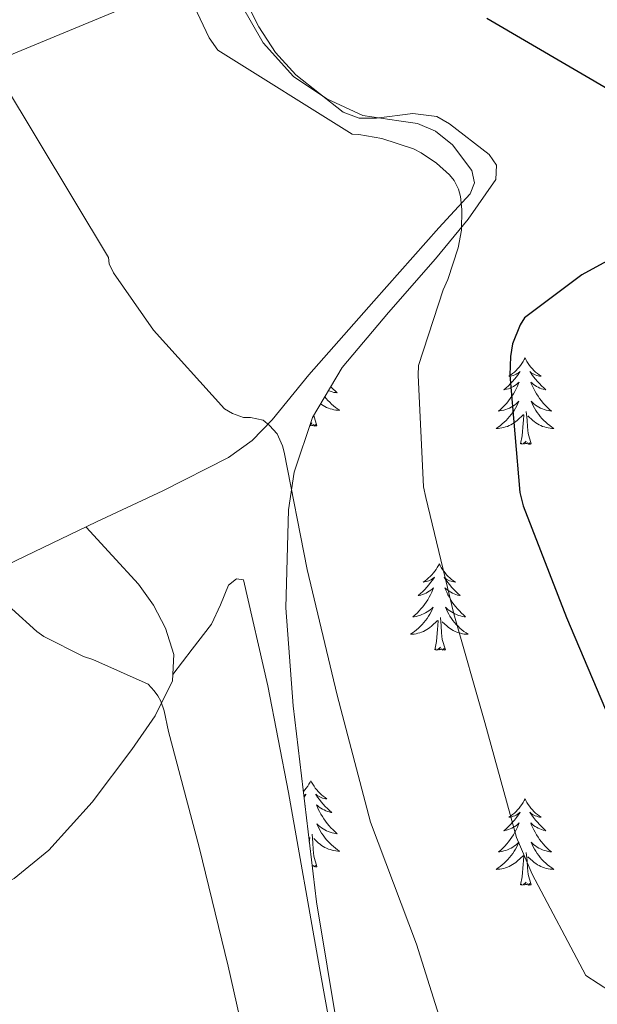
# Model space of a CAD drawing. Units: metres. Extents: x 576258 to 580747, y 4693755 to 4696775.
# Drawn here: x 577692 to 577771, y 4695047 to 4695183 of the extents above; entities that cross this region are included whole.
import ezdxf

# ---------------------------------------------------------------- set-up
doc = ezdxf.new("R2010")
doc.units = ezdxf.units.M
doc.header["$MEASUREMENT"] = 0
for name, color, linetype, lineweight in [('Level 35', 92, 'Continuous', 0), ('Level 36', 19, 'Continuous', 40), ('Level 4', 36, 'Continuous', 30), ('Level 5', 36, 'Continuous', 0)]:
    doc.layers.add(name, color=color, linetype=linetype, lineweight=lineweight)

msp = doc.modelspace()

# ---------------------------------------------------------------- linework, layer by layer
at = {"layer": 'Level 35', "color": 92, "linetype": 'Continuous', "lineweight": 0, "ltscale": 0.5}
msp.add_polyline3d([(577737.23, 4695033.99, 336.9), (577732.77, 4695060.92, 337.37), (577729.56, 4695087.94, 338.05), (577728.56, 4695101.44, 338.99), (577728.92, 4695114.95, 340.42), (577729.71, 4695120.16, 341.02), (577732.23, 4695127.69, 341.97), (577736.34, 4695134.6, 342.85), (577742.71, 4695142.16, 343.82), (577749.2, 4695149.58, 344.58), (577753.67, 4695155.04, 344.98), (577757.52, 4695160.52, 345.35), (577757.61, 4695162.49, 345.49), (577756.56, 4695163.95, 345.6), (577751.12, 4695168.2, 345.86), (577749.36, 4695169.2, 345.9), (577746.06, 4695169.61, 345.94), (577741.03, 4695168.97, 345.94), (577738.65, 4695168.99, 345.93), (577736.47, 4695169.8, 345.93), (577729.92, 4695174.94, 345.93), (577727.15, 4695178.03, 345.93), (577724.82, 4695181.58, 345.93), (577720.46, 4695190.19, 345.93)], dxfattribs=at)
at = {"layer": 'Level 36', "color": 92, "linetype": 'Continuous', "lineweight": 0}
for points in [[(577527.89, 4695101.26, 323.97), (577538.41, 4695105.88, 324.48), (577543.79, 4695108.03, 324.74), (577549.01, 4695110.73, 325), (577551.74, 4695112.93, 325.17), (577554.9, 4695117.11, 325.46), (577557.46, 4695121.74, 325.77), (577558.35, 4695125.7, 326.04), (577559.38, 4695129.67, 326.34), (577561.52, 4695132.3, 326.79), (577564.37, 4695134.09, 327.17), (577569.02, 4695134.92, 327.26), (577573.59, 4695134.41, 327.3), (577577.92, 4695132.09, 327.43), (577580.08, 4695130.84, 327.51), (577582.29, 4695130.44, 327.62), (577587.81, 4695131.55, 328.28), (577593.24, 4695133.58, 329.03), (577613.51, 4695143.09, 330.35), (577633.75, 4695152.52, 331.85), (577653.32, 4695161.64, 334.38), (577672.98, 4695170.38, 337.61), (577696.62, 4695180.19, 342.02), (577720.27, 4695190.01, 346.43)], [(577722.39, 4695184.65, 346.63), (577725.41, 4695179.34, 346.57), (577729.62, 4695174.73, 346.5), (577734.22, 4695171.62, 346.5), (577739.16, 4695169.35, 346.5), (577744.15, 4695168.58, 346.48), (577746.72, 4695168.25, 346.46), (577749.2, 4695167.18, 346.44), (577751.54, 4695165.27, 346.37), (577754.19, 4695161.77, 346.12), (577754.56, 4695160.04, 345.94), (577753.94, 4695158.54, 345.73), (577751.8, 4695156.21, 345.17), (577749.65, 4695153.86, 344.58), (577740.69, 4695143.72, 343.22), (577731.73, 4695133.58, 341.83), (577726.66, 4695127.38, 340.39), (577723.91, 4695124.52, 339.62), (577720.66, 4695122.18, 339.01), (577711.58, 4695117.57, 338.13), (577702.48, 4695113.29, 337.29), (577681.52, 4695103.24, 334.11)], [(577761.52, 4695135.9, 0.01), (577761.4, 4695135.68, 0.01), (577761.25, 4695135.4, 0.01), (577761.08, 4695135.14, 0.01), (577760.9, 4695134.88, 0.01), (577760.71, 4695134.63, 0.01), (577760.5, 4695134.39, 0.01), (577760.28, 4695134.17, 0.01), (577760.05, 4695133.95, 0.01), (577759.81, 4695133.75, 0.01), (577759.56, 4695133.56, 0.01), (577759.3, 4695133.38, 0.01), (577759.5, 4695133.4, 0.01), (577759.7, 4695133.44, 0.01), (577759.9, 4695133.5, 0.01), (577760.1, 4695133.56, 0.01), (577760.28, 4695133.65, 0.01), (577760.46, 4695133.75, 0.01), (577760.64, 4695133.86, 0.01), (577760.84, 4695134.05, 0.01), (577760.8, 4695133.99, 0.01), (577760.57, 4695133.64, 0.01), (577760.33, 4695133.31, 0.01), (577760.07, 4695132.98, 0.01), (577759.81, 4695132.66, 0.01), (577759.53, 4695132.36, 0.01), (577759.23, 4695132.06, 0.01), (577758.93, 4695131.78, 0.01), (577758.62, 4695131.51, 0.01), (577758.74, 4695131.53, 0.01), (577758.99, 4695131.59, 0.01), (577759.23, 4695131.66, 0.01), (577759.47, 4695131.75, 0.01), (577759.7, 4695131.86, 0.01), (577759.92, 4695131.97, 0.01), (577760.14, 4695132.1, 0.01), (577760.34, 4695132.25, 0.01), (577760.54, 4695132.41, 0.01), (577760.73, 4695132.58, 0.01), (577760.64, 4695132.36, 0.01), (577760.48, 4695131.99, 0.01), (577760.31, 4695131.64, 0.01), (577760.13, 4695131.29, 0.01), (577759.93, 4695130.95, 0.01), (577759.72, 4695130.62, 0.01), (577759.49, 4695130.3, 0.01), (577759.25, 4695129.99, 0.01), (577759, 4695129.68, 0.01), (577758.73, 4695129.39, 0.01), (577758.46, 4695129.11, 0.01), (577758.17, 4695128.84, 0.01), (577757.88, 4695128.58, 0.01), (577758.07, 4695128.61, 0.01), (577758.34, 4695128.66, 0.01), (577758.6, 4695128.72, 0.01), (577758.86, 4695128.8, 0.01), (577759.12, 4695128.89, 0.01), (577759.36, 4695129, 0.01), (577759.6, 4695129.12, 0.01), (577759.84, 4695129.26, 0.01), (577760.06, 4695129.41, 0.01), (577760.28, 4695129.58, 0.01), (577760.48, 4695129.75, 0.01), (577760.68, 4695129.94, 0.01), (577760.54, 4695129.61, 0.01)], [(577761.52, 4695135.9, 0.01), (577761.63, 4695135.68, 0.01), (577761.78, 4695135.4, 0.01), (577761.95, 4695135.14, 0.01), (577762.13, 4695134.88, 0.01), (577762.33, 4695134.63, 0.01), (577762.53, 4695134.39, 0.01), (577762.75, 4695134.17, 0.01), (577762.98, 4695133.95, 0.01), (577763.22, 4695133.75, 0.01), (577763.47, 4695133.56, 0.01), (577763.73, 4695133.38, 0.01), (577763.53, 4695133.4, 0.01), (577763.33, 4695133.44, 0.01), (577763.13, 4695133.5, 0.01), (577762.94, 4695133.56, 0.01), (577762.75, 4695133.65, 0.01), (577762.57, 4695133.75, 0.01), (577762.39, 4695133.86, 0.01), (577762.19, 4695134.05, 0.01), (577762.23, 4695133.99, 0.01), (577762.46, 4695133.64, 0.01), (577762.7, 4695133.31, 0.01), (577762.96, 4695132.98, 0.01), (577763.23, 4695132.66, 0.01), (577763.51, 4695132.36, 0.01), (577763.8, 4695132.06, 0.01), (577764.1, 4695131.78, 0.01), (577764.41, 4695131.51, 0.01), (577764.29, 4695131.53, 0.01), (577764.04, 4695131.59, 0.01), (577763.8, 4695131.66, 0.01), (577763.57, 4695131.75, 0.01), (577763.34, 4695131.86, 0.01), (577763.11, 4695131.97, 0.01), (577762.9, 4695132.1, 0.01), (577762.69, 4695132.25, 0.01), (577762.49, 4695132.41, 0.01), (577762.3, 4695132.58, 0.01), (577762.39, 4695132.36, 0.01), (577762.55, 4695131.99, 0.01), (577762.72, 4695131.64, 0.01), (577762.9, 4695131.29, 0.01), (577763.1, 4695130.95, 0.01), (577763.32, 4695130.62, 0.01), (577763.54, 4695130.3, 0.01), (577763.78, 4695129.99, 0.01), (577764.03, 4695129.68, 0.01), (577764.3, 4695129.39, 0.01), (577764.57, 4695129.11, 0.01), (577764.86, 4695128.84, 0.01), (577765.16, 4695128.58, 0.01), (577764.96, 4695128.61, 0.01), (577764.69, 4695128.66, 0.01), (577764.43, 4695128.72, 0.01), (577764.17, 4695128.8, 0.01), (577763.92, 4695128.89, 0.01), (577763.67, 4695129, 0.01), (577763.43, 4695129.12, 0.01), (577763.19, 4695129.26, 0.01), (577762.97, 4695129.41, 0.01), (577762.75, 4695129.58, 0.01), (577762.55, 4695129.75, 0.01), (577762.35, 4695129.94, 0.01), (577762.49, 4695129.61, 0.01)], [(577734.75, 4695131.93, 0.01), (577734.78, 4695131.9, 0.01), (577735.06, 4695131.62, 0.01), (577735.34, 4695131.35, 0.01), (577735.64, 4695131.09, 0.01), (577735.45, 4695131.12, 0.01), (577735.18, 4695131.16, 0.01), (577734.92, 4695131.23, 0.01), (577734.66, 4695131.31, 0.01), (577734.43, 4695131.39, 0.01)], [(577733.93, 4695130.55, 0.01), (577734.12, 4695130.32, 0.01), (577734.35, 4695130.05, 0.01), (577734.6, 4695129.79, 0.01), (577734.85, 4695129.55, 0.01), (577735.12, 4695129.31, 0.01), (577735.4, 4695129.09, 0.01), (577735.69, 4695128.88, 0.01), (577735.98, 4695128.69, 0.01), (577735.72, 4695128.7, 0.01), (577735.45, 4695128.72, 0.01), (577735.19, 4695128.76, 0.01), (577734.93, 4695128.82, 0.01), (577734.68, 4695128.89, 0.01), (577734.43, 4695128.98, 0.01), (577734.18, 4695129.08, 0.01), (577733.94, 4695129.2, 0.01), (577733.72, 4695129.33, 0.01), (577733.49, 4695129.48, 0.01), (577733.35, 4695129.58, 0.01)], [(577760.54, 4695129.61, 0.01), (577760.38, 4695129.29, 0.01), (577760.22, 4695128.98, 0.01), (577760.03, 4695128.67, 0.01), (577759.84, 4695128.38, 0.01), (577759.62, 4695128.09, 0.01), (577759.4, 4695127.81, 0.01), (577759.17, 4695127.54, 0.01), (577758.92, 4695127.28, 0.01), (577758.66, 4695127.04, 0.01), (577758.39, 4695126.8, 0.01), (577758.12, 4695126.58, 0.01), (577757.83, 4695126.37, 0.01), (577757.54, 4695126.18, 0.01), (577757.8, 4695126.19, 0.01), (577758.06, 4695126.22, 0.01), (577758.33, 4695126.26, 0.01), (577758.58, 4695126.31, 0.01), (577758.84, 4695126.39, 0.01), (577759.09, 4695126.47, 0.01), (577759.33, 4695126.58, 0.01), (577759.57, 4695126.69, 0.01), (577759.8, 4695126.82, 0.01), (577760.02, 4695126.97, 0.01), (577760.24, 4695127.13, 0.01), (577760.44, 4695127.3, 0.01), (577761.29, 4695128.1, 0.01)], [(577762.37, 4695124.05, 0.01), (577761.94, 4695125.49, 0.01), (577761.85, 4695126.39, 0.01), (577761.8, 4695127.34, 0.01), (577761.7, 4695128.5, 0.01)], [(577762.49, 4695129.61, 0.01), (577762.65, 4695129.29, 0.01), (577762.82, 4695128.98, 0.01), (577763, 4695128.67, 0.01), (577763.2, 4695128.38, 0.01), (577763.41, 4695128.09, 0.01), (577763.63, 4695127.81, 0.01), (577763.86, 4695127.54, 0.01), (577764.11, 4695127.28, 0.01), (577764.37, 4695127.04, 0.01), (577764.64, 4695126.8, 0.01), (577764.92, 4695126.58, 0.01), (577765.21, 4695126.37, 0.01), (577765.5, 4695126.18, 0.01), (577765.23, 4695126.19, 0.01), (577764.97, 4695126.22, 0.01), (577764.71, 4695126.26, 0.01), (577764.45, 4695126.31, 0.01), (577764.19, 4695126.39, 0.01), (577763.94, 4695126.47, 0.01), (577763.7, 4695126.58, 0.01), (577763.46, 4695126.69, 0.01), (577763.23, 4695126.82, 0.01), (577763.01, 4695126.97, 0.01), (577762.8, 4695127.13, 0.01), (577762.59, 4695127.3, 0.01), (577761.93, 4695127.92, 0.01)], [(577732.85, 4695126.55, 0.01), (577732.42, 4695127.99, 0.01), (577732.42, 4695128.01, 0.01)], [(577760.9, 4695124.05, 0.01), (577761.14, 4695125.16, 0.01), (577761.26, 4695126.91, 0.01), (577761.3, 4695127.34, 0.01), (577761.37, 4695128.06, 0.01)], [(577732.85, 4695126.55, 0.01), (577732.68, 4695126.49, 0.01), (577732.66, 4695126.72, 0.01), (577732.47, 4695126.5, 0.01), (577732.35, 4695126.71, 0.01), (577732.23, 4695126.6, 0.01), (577731.96, 4695126.54, 0.01), (577732.15, 4695126.94, 0.01), (577731.89, 4695126.68, 0.01)], [(577762.37, 4695124.05, 0.01), (577762.19, 4695123.98, 0.01), (577762.17, 4695124.22, 0.01), (577761.98, 4695124, 0.01), (577761.86, 4695124.2, 0.01), (577761.74, 4695124.09, 0.01), (577761.47, 4695124.04, 0.01), (577761.67, 4695124.43, 0.01), (577761.28, 4695124.05, 0.01), (577761.1, 4695124, 0.01), (577761.05, 4695124.16, 0.01), (577760.9, 4695124.05, 0.01)], [(577609.84, 4695071.46, 327.88), (577622.27, 4695066.68, 328.33), (577634.71, 4695061.9, 328.77), (577644.96, 4695058.11, 329.43), (577655.31, 4695054.79, 330.18), (577658.52, 4695054.35, 330.35), (577663.48, 4695054.93, 330.58), (577668.43, 4695056.07, 330.82), (577680.09, 4695058.96, 331.45), (577685.7, 4695061.09, 331.79), (577691.09, 4695064.14, 332.17), (577695.9, 4695068.02, 332.6), (577701.86, 4695074.64, 333.36), (577707.35, 4695081.93, 334.15), (577710.56, 4695086.54, 334.66), (577712.92, 4695091.4, 335.17), (577713.12, 4695095.02, 335.4), (577711.96, 4695098.63, 335.62), (577710.3, 4695101.83, 335.98), (577708.24, 4695104.71, 336.33), (577704.64, 4695108.65, 336.7), (577701.04, 4695112.59, 337.07)], [(577749.7, 4695107.51, 0.01), (577749.59, 4695107.29, 0.01), (577749.43, 4695107.02, 0.01), (577749.26, 4695106.75, 0.01), (577749.08, 4695106.5, 0.01), (577748.89, 4695106.25, 0.01), (577748.68, 4695106.01, 0.01), (577748.46, 4695105.78, 0.01), (577748.23, 4695105.57, 0.01), (577747.99, 4695105.36, 0.01), (577747.74, 4695105.17, 0.01), (577747.48, 4695105, 0.01), (577747.68, 4695105.02, 0.01), (577747.88, 4695105.06, 0.01), (577748.08, 4695105.11, 0.01), (577748.28, 4695105.18, 0.01), (577748.47, 4695105.26, 0.01), (577748.65, 4695105.36, 0.01), (577748.82, 4695105.48, 0.01), (577749.03, 4695105.67, 0.01), (577748.99, 4695105.6, 0.01), (577748.76, 4695105.26, 0.01), (577748.51, 4695104.92, 0.01), (577748.26, 4695104.6, 0.01), (577747.99, 4695104.28, 0.01), (577747.71, 4695103.97, 0.01), (577747.42, 4695103.68, 0.01), (577747.11, 4695103.4, 0.01), (577746.8, 4695103.13, 0.01), (577746.92, 4695103.15, 0.01), (577747.17, 4695103.21, 0.01), (577747.41, 4695103.28, 0.01), (577747.65, 4695103.37, 0.01), (577747.88, 4695103.47, 0.01), (577748.1, 4695103.59, 0.01), (577748.32, 4695103.72, 0.01), (577748.53, 4695103.86, 0.01), (577748.72, 4695104.02, 0.01), (577748.91, 4695104.19, 0.01), (577748.82, 4695103.97, 0.01), (577748.67, 4695103.61, 0.01), (577748.5, 4695103.26, 0.01), (577748.31, 4695102.91, 0.01), (577748.11, 4695102.57, 0.01), (577747.9, 4695102.24, 0.01), (577747.67, 4695101.92, 0.01), (577747.43, 4695101.6, 0.01), (577747.18, 4695101.3, 0.01), (577746.92, 4695101.01, 0.01), (577746.64, 4695100.73, 0.01), (577746.36, 4695100.46, 0.01), (577746.06, 4695100.2, 0.01), (577746.25, 4695100.22, 0.01), (577746.52, 4695100.27, 0.01), (577746.78, 4695100.33, 0.01), (577747.04, 4695100.41, 0.01), (577747.3, 4695100.51, 0.01), (577747.55, 4695100.62, 0.01), (577747.79, 4695100.74, 0.01), (577748.02, 4695100.88, 0.01), (577748.25, 4695101.03, 0.01), (577748.46, 4695101.19, 0.01), (577748.67, 4695101.37, 0.01), (577748.86, 4695101.55, 0.01), (577748.72, 4695101.23, 0.01)], [(577749.7, 4695107.51, 0.01), (577749.81, 4695107.29, 0.01), (577749.96, 4695107.02, 0.01), (577750.13, 4695106.75, 0.01), (577750.32, 4695106.5, 0.01), (577750.51, 4695106.25, 0.01), (577750.72, 4695106.01, 0.01), (577750.94, 4695105.78, 0.01), (577751.16, 4695105.57, 0.01), (577751.4, 4695105.36, 0.01), (577751.66, 4695105.17, 0.01), (577751.92, 4695105, 0.01), (577751.72, 4695105.02, 0.01), (577751.51, 4695105.06, 0.01), (577751.32, 4695105.11, 0.01), (577751.12, 4695105.18, 0.01), (577750.93, 4695105.26, 0.01), (577750.75, 4695105.36, 0.01), (577750.58, 4695105.48, 0.01), (577750.37, 4695105.67, 0.01), (577750.41, 4695105.6, 0.01), (577750.64, 4695105.26, 0.01), (577750.88, 4695104.92, 0.01), (577751.14, 4695104.6, 0.01), (577751.41, 4695104.28, 0.01), (577751.69, 4695103.97, 0.01), (577751.98, 4695103.68, 0.01), (577752.28, 4695103.4, 0.01), (577752.6, 4695103.13, 0.01), (577752.47, 4695103.15, 0.01), (577752.23, 4695103.21, 0.01), (577751.98, 4695103.28, 0.01), (577751.75, 4695103.37, 0.01), (577751.52, 4695103.47, 0.01), (577751.3, 4695103.59, 0.01), (577751.08, 4695103.72, 0.01), (577750.87, 4695103.86, 0.01), (577750.68, 4695104.02, 0.01), (577750.49, 4695104.19, 0.01), (577750.58, 4695103.97, 0.01), (577750.73, 4695103.61, 0.01), (577750.9, 4695103.26, 0.01), (577751.09, 4695102.91, 0.01), (577751.29, 4695102.57, 0.01), (577751.5, 4695102.24, 0.01), (577751.73, 4695101.92, 0.01), (577751.97, 4695101.6, 0.01), (577752.22, 4695101.3, 0.01), (577752.48, 4695101.01, 0.01), (577752.76, 4695100.73, 0.01), (577753.04, 4695100.46, 0.01), (577753.34, 4695100.2, 0.01), (577753.14, 4695100.22, 0.01), (577752.88, 4695100.27, 0.01), (577752.61, 4695100.33, 0.01), (577752.36, 4695100.41, 0.01), (577752.1, 4695100.51, 0.01), (577751.85, 4695100.62, 0.01), (577751.61, 4695100.74, 0.01), (577751.38, 4695100.88, 0.01), (577751.15, 4695101.03, 0.01), (577750.94, 4695101.19, 0.01), (577750.73, 4695101.37, 0.01), (577750.54, 4695101.55, 0.01), (577750.68, 4695101.23, 0.01)], [(577712.96, 4695092.25, 335.23), (577715.63, 4695095.73, 336.23), (577718.29, 4695099.21, 337.22), (577719.54, 4695101.84, 337.81), (577720.66, 4695104.58, 338.12), (577721.76, 4695105.43, 338.07), (577722.71, 4695105.29, 337.99), (577726.07, 4695090.7, 337.91), (577728.92, 4695075.98, 337.73), (577733.18, 4695051.81, 337.1), (577737.55, 4695027.66, 336.45), (577742.25, 4695003.64, 335.88), (577747.09, 4694979.66, 335.43), (577750.86, 4694966.41, 335.71), (577752.58, 4694959.78, 335.98), (577753.36, 4694953.03, 336.13), (577753.22, 4694939.44, 336.17), (577752.91, 4694925.83, 336.01), (577753.01, 4694914.97, 335.72), (577752.66, 4694904.14, 335.3), (577751.75, 4694894.73, 334.85), (577750.83, 4694885.33, 334.39)], [(577748.72, 4695101.23, 0.01), (577748.57, 4695100.91, 0.01), (577748.4, 4695100.59, 0.01), (577748.22, 4695100.29, 0.01), (577748.02, 4695099.99, 0.01), (577747.81, 4695099.7, 0.01), (577747.58, 4695099.42, 0.01), (577747.35, 4695099.16, 0.01), (577747.1, 4695098.9, 0.01), (577746.85, 4695098.65, 0.01), (577746.58, 4695098.42, 0.01), (577746.3, 4695098.2, 0.01), (577746.01, 4695097.99, 0.01), (577745.72, 4695097.8, 0.01), (577745.98, 4695097.81, 0.01), (577746.25, 4695097.83, 0.01), (577746.51, 4695097.87, 0.01), (577746.77, 4695097.93, 0.01), (577747.02, 4695098, 0.01), (577747.27, 4695098.09, 0.01), (577747.52, 4695098.19, 0.01), (577747.76, 4695098.31, 0.01), (577747.98, 4695098.44, 0.01), (577748.21, 4695098.58, 0.01), (577748.42, 4695098.74, 0.01), (577748.62, 4695098.91, 0.01), (577749.47, 4695099.71, 0.01)], [(577750.55, 4695095.66, 0.01), (577750.12, 4695097.1, 0.01), (577750.03, 4695098, 0.01), (577749.98, 4695098.95, 0.01), (577749.88, 4695100.12, 0.01)], [(577750.68, 4695101.23, 0.01), (577750.83, 4695100.91, 0.01), (577751, 4695100.59, 0.01), (577751.18, 4695100.29, 0.01), (577751.38, 4695099.99, 0.01), (577751.59, 4695099.7, 0.01), (577751.81, 4695099.42, 0.01), (577752.05, 4695099.16, 0.01), (577752.29, 4695098.9, 0.01), (577752.55, 4695098.65, 0.01), (577752.82, 4695098.42, 0.01), (577753.1, 4695098.2, 0.01), (577753.39, 4695097.99, 0.01), (577753.68, 4695097.8, 0.01), (577753.41, 4695097.81, 0.01), (577753.15, 4695097.83, 0.01), (577752.89, 4695097.87, 0.01), (577752.63, 4695097.93, 0.01), (577752.38, 4695098, 0.01), (577752.12, 4695098.09, 0.01), (577751.88, 4695098.19, 0.01), (577751.64, 4695098.31, 0.01), (577751.41, 4695098.44, 0.01), (577751.19, 4695098.58, 0.01), (577750.98, 4695098.74, 0.01), (577750.78, 4695098.91, 0.01), (577750.12, 4695099.53, 0.01)], [(577749.08, 4695095.66, 0.01), (577749.32, 4695096.78, 0.01), (577749.44, 4695098.52, 0.01), (577749.49, 4695098.95, 0.01), (577749.55, 4695099.68, 0.01)], [(577750.55, 4695095.66, 0.01), (577750.38, 4695095.59, 0.01), (577750.36, 4695095.83, 0.01), (577750.17, 4695095.61, 0.01), (577750.05, 4695095.81, 0.01), (577749.92, 4695095.7, 0.01), (577749.66, 4695095.65, 0.01), (577749.85, 4695096.04, 0.01), (577749.47, 4695095.66, 0.01), (577749.28, 4695095.61, 0.01), (577749.24, 4695095.77, 0.01), (577749.08, 4695095.66, 0.01)], [(577732, 4695077.61, 0.01), (577731.89, 4695077.39, 0.01), (577731.74, 4695077.11, 0.01), (577731.57, 4695076.85, 0.01), (577731.38, 4695076.59, 0.01), (577731.19, 4695076.34, 0.01), (577730.98, 4695076.1, 0.01), (577730.97, 4695076.09, 0.01)], [(577732, 4695077.61, 0.01), (577732.11, 4695077.39, 0.01), (577732.27, 4695077.11, 0.01), (577732.44, 4695076.85, 0.01), (577732.62, 4695076.59, 0.01), (577732.81, 4695076.34, 0.01), (577733.02, 4695076.1, 0.01), (577733.24, 4695075.88, 0.01), (577733.47, 4695075.66, 0.01), (577733.71, 4695075.46, 0.01), (577733.96, 4695075.27, 0.01), (577734.22, 4695075.09, 0.01), (577734.02, 4695075.11, 0.01), (577733.82, 4695075.15, 0.01), (577733.62, 4695075.21, 0.01), (577733.42, 4695075.28, 0.01), (577733.23, 4695075.36, 0.01), (577733.05, 4695075.46, 0.01), (577732.88, 4695075.57, 0.01), (577732.67, 4695075.76, 0.01), (577732.71, 4695075.7, 0.01), (577732.94, 4695075.35, 0.01), (577733.19, 4695075.02, 0.01), (577733.44, 4695074.69, 0.01), (577733.71, 4695074.38, 0.01), (577733.99, 4695074.07, 0.01), (577734.28, 4695073.78, 0.01), (577734.59, 4695073.49, 0.01), (577734.9, 4695073.22, 0.01), (577734.78, 4695073.24, 0.01), (577734.53, 4695073.3, 0.01), (577734.29, 4695073.38, 0.01), (577734.05, 4695073.46, 0.01), (577733.82, 4695073.57, 0.01), (577733.6, 4695073.68, 0.01), (577733.38, 4695073.82, 0.01), (577733.17, 4695073.96, 0.01), (577732.98, 4695074.12, 0.01), (577732.79, 4695074.29, 0.01), (577732.88, 4695074.07, 0.01), (577733.03, 4695073.7, 0.01), (577733.2, 4695073.35, 0.01), (577733.39, 4695073, 0.01), (577733.59, 4695072.66, 0.01), (577733.8, 4695072.33, 0.01), (577734.03, 4695072.01, 0.01), (577734.27, 4695071.7, 0.01), (577734.52, 4695071.4, 0.01), (577734.78, 4695071.1, 0.01), (577735.06, 4695070.82, 0.01), (577735.34, 4695070.55, 0.01), (577735.64, 4695070.3, 0.01), (577735.45, 4695070.32, 0.01), (577735.18, 4695070.37, 0.01), (577734.92, 4695070.43, 0.01), (577734.66, 4695070.51, 0.01), (577734.4, 4695070.6, 0.01), (577734.15, 4695070.71, 0.01), (577733.91, 4695070.83, 0.01), (577733.68, 4695070.97, 0.01), (577733.45, 4695071.12, 0.01), (577733.24, 4695071.29, 0.01), (577733.03, 4695071.46, 0.01), (577732.84, 4695071.65, 0.01), (577732.98, 4695071.32, 0.01)], [(577731.04, 4695075.52, 0.01), (577731.12, 4695075.57, 0.01), (577731.33, 4695075.76, 0.01), (577731.29, 4695075.7, 0.01), (577731.06, 4695075.35, 0.01)], [(577731.18, 4695074.26, 0.01), (577731.21, 4695074.29, 0.01), (577731.19, 4695074.23, 0.01)], [(577761.52, 4695075.1, 0.01), (577761.4, 4695074.88, 0.01), (577761.25, 4695074.6, 0.01), (577761.08, 4695074.34, 0.01), (577760.9, 4695074.08, 0.01), (577760.71, 4695073.83, 0.01), (577760.5, 4695073.6, 0.01), (577760.28, 4695073.37, 0.01), (577760.05, 4695073.15, 0.01), (577759.81, 4695072.95, 0.01), (577759.56, 4695072.76, 0.01), (577759.3, 4695072.58, 0.01), (577759.5, 4695072.6, 0.01), (577759.7, 4695072.64, 0.01), (577759.9, 4695072.7, 0.01), (577760.1, 4695072.77, 0.01), (577760.28, 4695072.85, 0.01), (577760.46, 4695072.95, 0.01), (577760.64, 4695073.06, 0.01), (577760.84, 4695073.25, 0.01), (577760.8, 4695073.19, 0.01), (577760.57, 4695072.84, 0.01), (577760.33, 4695072.51, 0.01), (577760.07, 4695072.18, 0.01), (577759.81, 4695071.87, 0.01), (577759.53, 4695071.56, 0.01), (577759.23, 4695071.27, 0.01), (577758.93, 4695070.98, 0.01), (577758.62, 4695070.71, 0.01), (577758.74, 4695070.74, 0.01), (577758.99, 4695070.79, 0.01), (577759.23, 4695070.87, 0.01), (577759.47, 4695070.96, 0.01), (577759.7, 4695071.06, 0.01), (577759.92, 4695071.18, 0.01), (577760.14, 4695071.31, 0.01), (577760.34, 4695071.45, 0.01), (577760.54, 4695071.61, 0.01), (577760.73, 4695071.78, 0.01), (577760.64, 4695071.56, 0.01), (577760.48, 4695071.2, 0.01), (577760.31, 4695070.84, 0.01), (577760.13, 4695070.5, 0.01), (577759.93, 4695070.16, 0.01), (577759.72, 4695069.82, 0.01), (577759.49, 4695069.5, 0.01), (577759.25, 4695069.19, 0.01), (577759, 4695068.89, 0.01), (577758.73, 4695068.6, 0.01), (577758.46, 4695068.32, 0.01), (577758.17, 4695068.04, 0.01), (577757.87, 4695067.79, 0.01), (577758.07, 4695067.81, 0.01), (577758.34, 4695067.86, 0.01), (577758.6, 4695067.92, 0.01), (577758.86, 4695068, 0.01), (577759.11, 4695068.09, 0.01), (577759.36, 4695068.2, 0.01), (577759.6, 4695068.32, 0.01), (577759.84, 4695068.46, 0.01), (577760.06, 4695068.61, 0.01), (577760.28, 4695068.78, 0.01), (577760.48, 4695068.95, 0.01), (577760.68, 4695069.14, 0.01), (577760.54, 4695068.81, 0.01)], [(577761.52, 4695075.1, 0.01), (577761.63, 4695074.88, 0.01), (577761.78, 4695074.6, 0.01), (577761.95, 4695074.34, 0.01), (577762.13, 4695074.08, 0.01), (577762.33, 4695073.83, 0.01), (577762.53, 4695073.6, 0.01), (577762.75, 4695073.37, 0.01), (577762.98, 4695073.15, 0.01), (577763.22, 4695072.95, 0.01), (577763.47, 4695072.76, 0.01), (577763.73, 4695072.58, 0.01), (577763.53, 4695072.6, 0.01), (577763.33, 4695072.64, 0.01), (577763.13, 4695072.7, 0.01), (577762.94, 4695072.77, 0.01), (577762.75, 4695072.85, 0.01), (577762.57, 4695072.95, 0.01), (577762.39, 4695073.06, 0.01), (577762.19, 4695073.25, 0.01), (577762.23, 4695073.19, 0.01), (577762.46, 4695072.84, 0.01), (577762.7, 4695072.51, 0.01), (577762.96, 4695072.18, 0.01), (577763.23, 4695071.87, 0.01), (577763.51, 4695071.56, 0.01), (577763.8, 4695071.27, 0.01), (577764.1, 4695070.98, 0.01), (577764.41, 4695070.71, 0.01), (577764.29, 4695070.74, 0.01), (577764.04, 4695070.79, 0.01), (577763.8, 4695070.87, 0.01), (577763.57, 4695070.96, 0.01), (577763.34, 4695071.06, 0.01), (577763.11, 4695071.18, 0.01), (577762.9, 4695071.31, 0.01), (577762.69, 4695071.45, 0.01), (577762.49, 4695071.61, 0.01), (577762.3, 4695071.78, 0.01), (577762.39, 4695071.56, 0.01), (577762.55, 4695071.2, 0.01), (577762.72, 4695070.84, 0.01), (577762.9, 4695070.5, 0.01), (577763.1, 4695070.16, 0.01), (577763.32, 4695069.82, 0.01), (577763.54, 4695069.5, 0.01), (577763.78, 4695069.19, 0.01), (577764.03, 4695068.89, 0.01), (577764.3, 4695068.6, 0.01), (577764.57, 4695068.31, 0.01), (577764.86, 4695068.04, 0.01), (577765.16, 4695067.79, 0.01), (577764.96, 4695067.81, 0.01), (577764.69, 4695067.86, 0.01), (577764.43, 4695067.92, 0.01), (577764.17, 4695068, 0.01), (577763.92, 4695068.09, 0.01), (577763.67, 4695068.2, 0.01), (577763.43, 4695068.32, 0.01), (577763.19, 4695068.46, 0.01), (577762.97, 4695068.61, 0.01), (577762.75, 4695068.78, 0.01), (577762.55, 4695068.95, 0.01), (577762.35, 4695069.14, 0.01), (577762.49, 4695068.81, 0.01)], [(577732.85, 4695065.76, 0.01), (577732.42, 4695067.2, 0.01), (577732.33, 4695068.1, 0.01), (577732.28, 4695069.05, 0.01), (577732.18, 4695070.21, 0.01)], [(577732.98, 4695071.32, 0.01), (577733.13, 4695071, 0.01), (577733.3, 4695070.69, 0.01), (577733.48, 4695070.38, 0.01), (577733.68, 4695070.09, 0.01), (577733.89, 4695069.8, 0.01), (577734.11, 4695069.52, 0.01), (577734.35, 4695069.25, 0.01), (577734.6, 4695068.99, 0.01), (577734.85, 4695068.75, 0.01), (577735.12, 4695068.52, 0.01), (577735.4, 4695068.29, 0.01), (577735.69, 4695068.08, 0.01), (577735.98, 4695067.89, 0.01), (577735.72, 4695067.9, 0.01), (577735.45, 4695067.93, 0.01), (577735.19, 4695067.97, 0.01), (577734.93, 4695068.02, 0.01), (577734.68, 4695068.1, 0.01), (577734.43, 4695068.18, 0.01), (577734.18, 4695068.29, 0.01), (577733.94, 4695068.4, 0.01), (577733.71, 4695068.53, 0.01), (577733.49, 4695068.68, 0.01), (577733.28, 4695068.84, 0.01), (577733.08, 4695069.01, 0.01), (577732.42, 4695069.63, 0.01)], [(577731.72, 4695069.76, 0.01), (577731.77, 4695069.81, 0.01)], [(577731.79, 4695069.13, 0.01), (577731.85, 4695069.77, 0.01)], [(577760.54, 4695068.81, 0.01), (577760.38, 4695068.49, 0.01), (577760.21, 4695068.18, 0.01), (577760.03, 4695067.87, 0.01), (577759.83, 4695067.58, 0.01), (577759.62, 4695067.29, 0.01), (577759.4, 4695067.01, 0.01), (577759.17, 4695066.74, 0.01), (577758.92, 4695066.49, 0.01), (577758.66, 4695066.24, 0.01), (577758.39, 4695066.01, 0.01), (577758.11, 4695065.78, 0.01), (577757.82, 4695065.58, 0.01), (577757.54, 4695065.38, 0.01), (577757.8, 4695065.39, 0.01), (577758.06, 4695065.42, 0.01), (577758.32, 4695065.46, 0.01), (577758.58, 4695065.52, 0.01), (577758.84, 4695065.59, 0.01), (577759.09, 4695065.68, 0.01), (577759.33, 4695065.78, 0.01), (577759.57, 4695065.9, 0.01), (577759.8, 4695066.03, 0.01), (577760.02, 4695066.17, 0.01), (577760.24, 4695066.33, 0.01), (577760.44, 4695066.5, 0.01), (577761.29, 4695067.3, 0.01)], [(577762.49, 4695068.81, 0.01), (577762.65, 4695068.49, 0.01), (577762.82, 4695068.18, 0.01), (577763, 4695067.87, 0.01), (577763.2, 4695067.58, 0.01), (577763.41, 4695067.29, 0.01), (577763.63, 4695067.01, 0.01), (577763.86, 4695066.74, 0.01), (577764.11, 4695066.48, 0.01), (577764.37, 4695066.24, 0.01), (577764.64, 4695066.01, 0.01), (577764.92, 4695065.78, 0.01), (577765.2, 4695065.58, 0.01), (577765.5, 4695065.38, 0.01), (577765.23, 4695065.39, 0.01), (577764.97, 4695065.42, 0.01), (577764.7, 4695065.46, 0.01), (577764.45, 4695065.52, 0.01), (577764.19, 4695065.59, 0.01), (577763.94, 4695065.68, 0.01), (577763.7, 4695065.78, 0.01), (577763.46, 4695065.89, 0.01), (577763.23, 4695066.02, 0.01), (577763.01, 4695066.17, 0.01), (577762.79, 4695066.33, 0.01), (577762.59, 4695066.5, 0.01), (577761.93, 4695067.12, 0.01)], [(577762.37, 4695063.25, 0.01), (577761.94, 4695064.69, 0.01), (577761.85, 4695065.59, 0.01), (577761.8, 4695066.54, 0.01), (577761.7, 4695067.7, 0.01)], [(577760.9, 4695063.25, 0.01), (577761.14, 4695064.37, 0.01), (577761.25, 4695066.11, 0.01), (577761.3, 4695066.54, 0.01), (577761.36, 4695067.26, 0.01)], [(577732.85, 4695065.76, 0.01), (577732.68, 4695065.69, 0.01), (577732.66, 4695065.93, 0.01), (577732.47, 4695065.71, 0.01), (577732.35, 4695065.91, 0.01), (577732.23, 4695065.8, 0.01), (577732.19, 4695065.79, 0.01)], [(577762.37, 4695063.25, 0.01), (577762.19, 4695063.18, 0.01), (577762.17, 4695063.42, 0.01), (577761.98, 4695063.2, 0.01), (577761.86, 4695063.4, 0.01), (577761.74, 4695063.29, 0.01), (577761.47, 4695063.24, 0.01), (577761.67, 4695063.63, 0.01), (577761.28, 4695063.25, 0.01), (577761.09, 4695063.2, 0.01), (577761.05, 4695063.36, 0.01), (577760.9, 4695063.25, 0.01)]]:
    msp.add_polyline3d(points, dxfattribs=at)
at = {"layer": 'Level 4', "color": 36, "linetype": 'Continuous', "lineweight": 30}
for points in [[(577756.28, 4695182.76, 350.01), (577779.76, 4695169, 350.01)], [(577777.75, 4695151.94, 350.01), (577769.33, 4695147.37, 350.01), (577761.46, 4695141.42, 350.01), (577760.85, 4695140.46, 350.01), (577759.8, 4695137.83, 350.01), (577759.51, 4695136.1, 350.01), (577759.44, 4695133.54, 350.01), (577760.82, 4695117.35, 350.01), (577761.27, 4695115.53, 350.01), (577767.22, 4695100.1, 350.01), (577773.75, 4695084.71, 350.01)]]:
    msp.add_polyline3d(points, dxfattribs=at)
at = {"layer": 'Level 5', "color": 36, "linetype": 'Continuous', "lineweight": 0}
for points in [[(577712.63, 4695191.46, 345.01), (577717.97, 4695180.07, 345.01), (577719.19, 4695178.34, 345.01), (577737.72, 4695166.76, 345.01), (577738.61, 4695166.73, 345.01), (577741.78, 4695166.15, 345.01), (577746.13, 4695164.74, 345.01), (577747.22, 4695164.2, 345.01), (577749.33, 4695162.76, 345.01), (577751.12, 4695161.16, 345.01), (577751.76, 4695160.36, 345.01), (577752.37, 4695159.18, 345.01), (577752.63, 4695158.18, 345.01), (577752.82, 4695156.39, 345.01), (577752.76, 4695153.54, 345.01), (577752.31, 4695151.11, 345.01), (577750.9, 4695146.7, 345.01), (577750.23, 4695145.29, 345.01), (577746.84, 4695134.86, 345.01), (577746.8, 4695133.51, 345.01), (577747.54, 4695118.15, 345.01), (577747.83, 4695116.65, 345.01), (577751.73, 4695100.62, 345.01), (577755.96, 4695085.61, 345.01), (577760.34, 4695069.77, 345.01), (577762.51, 4695064.71, 345.01), (577769.91, 4695050.73, 345.01)], [(577689.52, 4695174.09, 340.01), (577704.12, 4695149.77, 340.01), (577704.21, 4695148.87, 340.01), (577704.82, 4695147.66, 340.01), (577710.32, 4695139.72, 340.01), (577720.12, 4695128.87, 340.01), (577721.2, 4695128.23, 340.01), (577722.71, 4695127.69, 340.01), (577723.7, 4695127.69, 340.01), (577725.43, 4695127.34, 340.01), (577726.29, 4695126.6, 340.01), (577727.35, 4695125.42, 340.01), (577728.08, 4695123.78, 340.01), (577728.34, 4695122.92, 340.01), (577731.48, 4695106.73, 340.01), (577735.64, 4695089.38, 340.01), (577740.24, 4695071.91, 340.01), (577746.55, 4695055.08, 340.01), (577761.23, 4695008.46, 340.01)], [(577690.8, 4695101.32, 335.01), (577694.23, 4695098.18, 335.01), (577695.19, 4695097.51, 335.01), (577700.69, 4695094.73, 335.01), (577701.94, 4695094.34, 335.01), (577709.56, 4695090.92, 335.01), (577710.42, 4695090.02, 335.01), (577710.93, 4695089.32, 335.01), (577711.32, 4695088.58, 335.01), (577711.8, 4695087.24, 335.01), (577712.4, 4695084.39, 335.01), (577716.59, 4695068.46, 335.01), (577720.59, 4695052.04, 335.01)], [(577720.59, 4695052.04, 335.01), (577729.43, 4695012.81, 335.01)], [(577769.91, 4695050.73, 345.01), (577780.11, 4695044.14, 345.01)]]:
    msp.add_polyline3d(points, dxfattribs=at)

doc.saveas('drawing.dxf')
